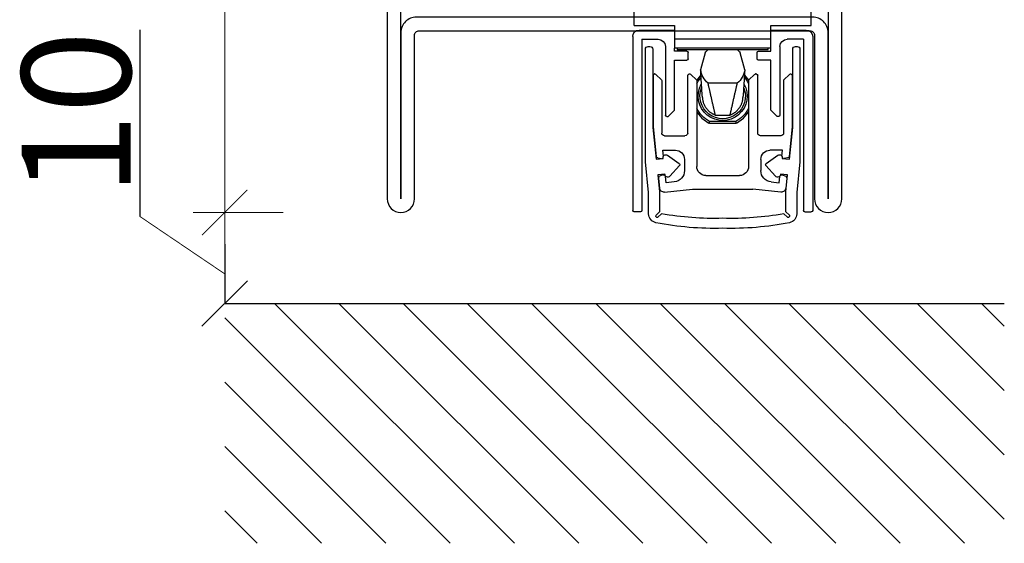
# Model space of a CAD drawing. Extents: x -8837 to 21691, y 18192 to 23840.
# Drawn here: x 353 to 461, y 18316 to 18374 of the extents above; entities that cross this region are included whole.
import ezdxf

# ---------------------------------------------------------------- set-up
doc = ezdxf.new("R2010")
doc.units = 0
doc.header["$MEASUREMENT"] = 0
doc.layers.get('0').update_dxf_attribs({"linetype": 'CONTINUOUS'})

# ---------------------------------------------------------------- blocks, each defined once
blk = doc.blocks.new('BOTTOM_GASKET', base_point=(479.301033, -570.331791))
at = {"color": 7, "linetype": 'CONTINUOUS'}
for p, q in [((479.451032, -548.01401), (479.451032, -544.514009)), ((498.951033, -548.01401), (498.951033, -544.514009)), ((483.901033, -548.01401), (479.451032, -548.01401)), ((483.901033, -549.51401), (483.901033, -548.01401)), ((494.501032, -548.01401), (494.501032, -549.51401)), ((498.951033, -548.01401), (494.501032, -548.01401)), ((483.901033, -548.51401), (480.001032, -548.51401)), ((498.401033, -548.51401), (494.501032, -548.51401)), ((479.301033, -549.21401), (479.301033, -568.36401)), ((480.301033, -549.51401), (482.101033, -549.51401)), ((480.301033, -549.51401), (480.301033, -568.36401)), ((483.901033, -550.51401), (483.901033, -549.51401)), ((483.901033, -549.51401), (494.501032, -549.51401)), ((494.501032, -549.51401), (494.501032, -550.51401)), ((498.101032, -549.51401), (496.301033, -549.51401)), ((498.101032, -549.51401), (498.101032, -568.36401)), ((499.101033, -549.21401), (499.101033, -568.36401)), ((480.701032, -550.619372), (480.701032, -563.013119)), ((481.201032, -550.319372), (481.001033, -550.319372)), ((481.501033, -559.226246), (481.501033, -550.619372)), ((482.901033, -550.31401), (482.901033, -557.86401)), ((483.901033, -550.51401), (494.501032, -550.51401)), ((483.901033, -550.81401), (483.901033, -550.51401)), ((485.251033, -550.81401), (483.901033, -550.81401)), ((484.201033, -550.66401), (484.201033, -550.51401)), ((494.201033, -550.66401), (484.201033, -550.66401)), ((485.401033, -551.66401), (485.401033, -550.96401)), ((486.776765, -552.868167), (487.278634, -550.995167)), ((491.123431, -550.995167), (491.6253, -552.868167)), ((493.001033, -551.66401), (493.001033, -550.96401)), ((493.151032, -550.81401), (494.501032, -550.81401)), ((494.201033, -550.51401), (494.201033, -550.66401)), ((494.501032, -550.81401), (494.501032, -550.51401)), ((495.501033, -550.31401), (495.501033, -557.86401)), ((496.901033, -550.619372), (496.901033, -559.226246)), ((497.401033, -550.319372), (497.201033, -550.319372)), ((497.701033, -563.013119), (497.701033, -550.619372)), ((483.901033, -557.31401), (483.901033, -551.81401)), ((483.901033, -551.81401), (485.251033, -551.81401)), ((494.501032, -551.81401), (493.151032, -551.81401)), ((494.501032, -557.31401), (494.501032, -551.81401)), ((481.545678, -553.490341), (481.545678, -559.160341)), ((481.7389, -553.340341), (481.695678, -553.340341)), ((482.457099, -553.996407), (481.844967, -553.384275)), ((485.351033, -559.840341), (485.351033, -553.490341)), ((485.501033, -553.340341), (485.588901, -553.340341)), ((486.307099, -553.996407), (485.694967, -553.384275)), ((486.340632, -554.020276), (486.764854, -553.464546)), ((486.778791, -552.965082), (486.780771, -552.99726)), ((486.780771, -552.99726), (486.783006, -553.033576)), ((486.783006, -553.033576), (486.785649, -553.076528)), ((486.785649, -553.076528), (486.788686, -553.125868)), ((486.788686, -553.125868), (486.792083, -553.181085)), ((486.792083, -553.181085), (486.795812, -553.241669)), ((486.795812, -553.241669), (486.799839, -553.30711)), ((486.799839, -553.30711), (486.804134, -553.3769)), ((486.804134, -553.3769), (486.808665, -553.450527)), ((486.808665, -553.450527), (486.8134, -553.527482)), ((491.588682, -553.527214), (491.593417, -553.450265)), ((491.593417, -553.450265), (491.597947, -553.376645)), ((491.597947, -553.376645), (491.602242, -553.306865)), ((491.602242, -553.306865), (491.606268, -553.241434)), ((491.606268, -553.241434), (491.609996, -553.180862)), ((491.609996, -553.180862), (491.613393, -553.12566)), ((491.613393, -553.12566), (491.616428, -553.076336)), ((491.616428, -553.076336), (491.61907, -553.033401)), ((491.617667, -553.444014), (492.061433, -554.020276)), ((491.61907, -553.033401), (491.621304, -552.997099)), ((491.621304, -552.997099), (491.623284, -552.964926)), ((492.094967, -553.996407), (492.707099, -553.384275)), ((492.901033, -553.340341), (492.813165, -553.340341)), ((493.051033, -559.840341), (493.051033, -553.490341)), ((495.944967, -553.996407), (496.557098, -553.384275)), ((496.663165, -553.340341), (496.706387, -553.340341)), ((496.856387, -553.490341), (496.856387, -559.160341)), ((482.501033, -554.102473), (482.501033, -559.840341)), ((486.33348, -554.032062), (486.340632, -554.020276)), ((486.351033, -554.102473), (486.351033, -563.514009)), ((486.511402, -554.124379), (486.351033, -554.422369)), ((486.817428, -553.704658), (486.511402, -554.124379)), ((486.8134, -553.527482), (486.818309, -553.607255)), ((486.818309, -553.607255), (486.823361, -553.689337)), ((486.823361, -553.689337), (486.828522, -553.773217)), ((486.828522, -553.773217), (486.833763, -553.858385)), ((486.833763, -553.858385), (486.839052, -553.944332)), ((486.839052, -553.944332), (486.844358, -554.030548)), ((486.844358, -554.030548), (486.849649, -554.116522)), ((486.849649, -554.116522), (486.854895, -554.201768)), ((486.854895, -554.201768), (486.860079, -554.286006)), ((486.860079, -554.286006), (486.86519, -554.369066)), ((486.86519, -554.369066), (486.870218, -554.450779)), ((486.870218, -554.450779), (486.875154, -554.530976)), ((486.875154, -554.530976), (486.879985, -554.609489)), ((487.594795, -554.36401), (490.80727, -554.36401)), ((487.600442, -554.388802), (487.594795, -554.36401)), ((487.606193, -554.414047), (487.600442, -554.388802)), ((487.61215, -554.440199), (487.606193, -554.414047)), ((487.618417, -554.467709), (487.61215, -554.440199)), ((487.625097, -554.497033), (487.618417, -554.467709)), ((487.632292, -554.528622), (487.625097, -554.497033)), ((487.640108, -554.56293), (487.632292, -554.528622)), ((487.648645, -554.60041), (487.640108, -554.56293)), ((490.75342, -554.60041), (490.761958, -554.56293)), ((490.761958, -554.56293), (490.769773, -554.528622)), ((490.769773, -554.528622), (490.776969, -554.497033)), ((490.776969, -554.497033), (490.783648, -554.467709)), ((490.783648, -554.467709), (490.789915, -554.440199)), ((490.789915, -554.440199), (490.795872, -554.414047)), ((490.795872, -554.414047), (490.801623, -554.388802)), ((490.801623, -554.388802), (490.80727, -554.36401)), ((491.522092, -554.609292), (491.526924, -554.530768)), ((491.526924, -554.530768), (491.53186, -554.45056)), ((491.53186, -554.45056), (491.536889, -554.368836)), ((491.536889, -554.368836), (491.542001, -554.285766)), ((491.542001, -554.285766), (491.547186, -554.201519)), ((491.547186, -554.201519), (491.552432, -554.116264)), ((491.552432, -554.116264), (491.557724, -554.030282)), ((491.557724, -554.030282), (491.563029, -553.944061)), ((491.563029, -553.944061), (491.568319, -553.858111)), ((491.568319, -553.858111), (491.57356, -553.772942)), ((491.57356, -553.772942), (491.578722, -553.689062)), ((491.578722, -553.689062), (491.583773, -553.606983)), ((491.583773, -553.606983), (491.588682, -553.527214)), ((491.890663, -554.124379), (491.620492, -553.746903)), ((492.051033, -554.422369), (491.890663, -554.124379)), ((492.051033, -554.102473), (492.051033, -563.514009)), ((492.061433, -554.020276), (492.068585, -554.032062)), ((495.901032, -554.102473), (495.901032, -559.840341)), ((486.879985, -554.609489), (486.884703, -554.686148)), ((486.884703, -554.686148), (486.889296, -554.760785)), ((486.889296, -554.760785), (486.893754, -554.833231)), ((486.893754, -554.833231), (486.898067, -554.903317)), ((486.898067, -554.903317), (486.902224, -554.970874)), ((486.902224, -554.970874), (486.906216, -555.035735)), ((486.906216, -555.035735), (486.910031, -555.097729)), ((486.910031, -555.097729), (486.913659, -555.156688)), ((486.913659, -555.156688), (486.91709, -555.212444)), ((486.91709, -555.212444), (486.920314, -555.264827)), ((486.920314, -555.264827), (486.923326, -555.313775)), ((486.923326, -555.313775), (486.926139, -555.359481)), ((486.926139, -555.359481), (486.928766, -555.402177)), ((486.928766, -555.402177), (486.931223, -555.442094)), ((486.931223, -555.442094), (486.933522, -555.479464)), ((486.933522, -555.479464), (486.935679, -555.514518)), ((486.935679, -555.514518), (486.937708, -555.547488)), ((486.937708, -555.547488), (486.939623, -555.578606)), ((486.939623, -555.578606), (486.941438, -555.608102)), ((486.941438, -555.608102), (486.943168, -555.63621)), ((486.943168, -555.63621), (486.944827, -555.663159)), ((486.944827, -555.663159), (486.946428, -555.689182)), ((487.658009, -554.641514), (487.648645, -554.60041)), ((487.668301, -554.686697), (487.658009, -554.641514)), ((487.679626, -554.736412), (487.668301, -554.686697)), ((487.692086, -554.79111), (487.679626, -554.736412)), ((487.705761, -554.851142), (487.692086, -554.79111)), ((487.720595, -554.916267), (487.705761, -554.851142)), ((487.736489, -554.986039), (487.720595, -554.916267)), ((487.75334, -555.060013), (487.736489, -554.986039)), ((487.771046, -555.137743), (487.75334, -555.060013)), ((487.789507, -555.218783), (487.771046, -555.137743)), ((487.80862, -555.302688), (487.789507, -555.218783)), ((487.828284, -555.389013), (487.80862, -555.302688)), ((487.848398, -555.47731), (487.828284, -555.389013)), ((487.868859, -555.567135), (487.848398, -555.47731)), ((487.889567, -555.658042), (487.868859, -555.567135)), ((487.91042, -555.749585), (487.889567, -555.658042)), ((490.491645, -555.749585), (490.512498, -555.658042)), ((490.512498, -555.658042), (490.533206, -555.567135)), ((490.533206, -555.567135), (490.553668, -555.47731)), ((490.553668, -555.47731), (490.573781, -555.389013)), ((490.573781, -555.389013), (490.593445, -555.302688)), ((490.593445, -555.302688), (490.612558, -555.218783)), ((490.612558, -555.218783), (490.631019, -555.137743)), ((490.631019, -555.137743), (490.648725, -555.060013)), ((490.648725, -555.060013), (490.665576, -554.986039)), ((490.665576, -554.986039), (490.68147, -554.916267)), ((490.68147, -554.916267), (490.696305, -554.851142)), ((490.696305, -554.851142), (490.70998, -554.79111)), ((490.70998, -554.79111), (490.72244, -554.736412)), ((490.72244, -554.736412), (490.733764, -554.686697)), ((490.733764, -554.686697), (490.744057, -554.641514)), ((490.744057, -554.641514), (490.75342, -554.60041)), ((491.455638, -555.689176), (491.457239, -555.66315)), ((491.457239, -555.66315), (491.458898, -555.636198)), ((491.458898, -555.636198), (491.460628, -555.608087)), ((491.460628, -555.608087), (491.462443, -555.578587)), ((491.462443, -555.578587), (491.464358, -555.547465)), ((491.464358, -555.547465), (491.466388, -555.514491)), ((491.466388, -555.514491), (491.468545, -555.479431)), ((491.468545, -555.479431), (491.470845, -555.442055)), ((491.470845, -555.442055), (491.473302, -555.402131)), ((491.473302, -555.402131), (491.47593, -555.359427)), ((491.47593, -555.359427), (491.478743, -555.313711)), ((491.478743, -555.313711), (491.481756, -555.264753)), ((491.481756, -555.264753), (491.48498, -555.212359)), ((491.48498, -555.212359), (491.488412, -555.156591)), ((491.488412, -555.156591), (491.492041, -555.09762)), ((491.492041, -555.09762), (491.495857, -555.035614)), ((491.495857, -555.035614), (491.499849, -554.970741)), ((491.499849, -554.970741), (491.504007, -554.90317)), ((491.504007, -554.90317), (491.508321, -554.833072)), ((491.508321, -554.833072), (491.51278, -554.760613)), ((491.51278, -554.760613), (491.517374, -554.685964)), ((491.517374, -554.685964), (491.522092, -554.609292)), ((486.946428, -555.689182), (486.947987, -555.71451)), ((486.947987, -555.71451), (486.949517, -555.739376)), ((486.949517, -555.739376), (486.951033, -555.764009)), ((486.955972, -555.820437), (486.951033, -555.764009)), ((486.961056, -555.876828), (486.955972, -555.820437)), ((486.966433, -555.933145), (486.961056, -555.876828)), ((486.972247, -555.98935), (486.966433, -555.933145)), ((486.978644, -556.045406), (486.972247, -555.98935)), ((486.985771, -556.101277), (486.978644, -556.045406)), ((486.993774, -556.156926), (486.985771, -556.101277)), ((487.002797, -556.212314), (486.993774, -556.156926)), ((487.012987, -556.267405), (487.002797, -556.212314)), ((487.024491, -556.322162), (487.012987, -556.267405)), ((487.037453, -556.376548), (487.024491, -556.322162)), ((487.05202, -556.430526), (487.037453, -556.376548)), ((487.068303, -556.48406), (487.05202, -556.430526)), ((487.086277, -556.537127), (487.068303, -556.48406)), ((487.105882, -556.589704), (487.086277, -556.537127)), ((487.12706, -556.641769), (487.105882, -556.589704)), ((487.149749, -556.693301), (487.12706, -556.641769)), ((487.173891, -556.744276), (487.149749, -556.693301)), ((487.199427, -556.794673), (487.173891, -556.744276)), ((487.931318, -555.841324), (487.91042, -555.749585)), ((487.952199, -555.932989), (487.931318, -555.841324)), ((487.973045, -556.024504), (487.952199, -555.932989)), ((487.993843, -556.115805), (487.973045, -556.024504)), ((488.014577, -556.206826), (487.993843, -556.115805)), ((488.035233, -556.297503), (488.014577, -556.206826)), ((488.055795, -556.387771), (488.035233, -556.297503)), ((488.07625, -556.477565), (488.055795, -556.387771)), ((488.096582, -556.566821), (488.07625, -556.477565)), ((488.116776, -556.655473), (488.096582, -556.566821)), ((488.136818, -556.743457), (488.116776, -556.655473)), ((488.156686, -556.830675), (488.136818, -556.743457)), ((490.245379, -556.830675), (490.265247, -556.743457)), ((490.265247, -556.743457), (490.285289, -556.655473)), ((490.285289, -556.655473), (490.305484, -556.566821)), ((490.305484, -556.566821), (490.325816, -556.477565)), ((490.325816, -556.477565), (490.34627, -556.387771)), ((490.34627, -556.387771), (490.366833, -556.297503)), ((490.366833, -556.297503), (490.387488, -556.206826)), ((490.387488, -556.206826), (490.408222, -556.115805)), ((490.408222, -556.115805), (490.42902, -556.024504)), ((490.42902, -556.024504), (490.449867, -555.932989)), ((490.449867, -555.932989), (490.470747, -555.841324)), ((490.470747, -555.841324), (490.491645, -555.749585)), ((491.228174, -556.744276), (491.202638, -556.794673)), ((491.252316, -556.693301), (491.228174, -556.744276)), ((491.275006, -556.641769), (491.252316, -556.693301)), ((491.296183, -556.589704), (491.275006, -556.641769)), ((491.315789, -556.537127), (491.296183, -556.589704)), ((491.333763, -556.48406), (491.315789, -556.537127)), ((491.350046, -556.430526), (491.333763, -556.48406)), ((491.364612, -556.376548), (491.350046, -556.430526)), ((491.377575, -556.322162), (491.364612, -556.376548)), ((491.389078, -556.267405), (491.377575, -556.322162)), ((491.399268, -556.212314), (491.389078, -556.267405)), ((491.408292, -556.156926), (491.399268, -556.212314)), ((491.416294, -556.101277), (491.408292, -556.156926)), ((491.423421, -556.045406), (491.416294, -556.101277)), ((491.429819, -555.98935), (491.423421, -556.045406)), ((491.435633, -555.933145), (491.429819, -555.98935)), ((491.441009, -555.876828), (491.435633, -555.933145)), ((491.446094, -555.820437), (491.441009, -555.876828)), ((491.451033, -555.764009), (491.446094, -555.820437)), ((491.451033, -555.764009), (491.452549, -555.739374)), ((491.452549, -555.739374), (491.454079, -555.714506)), ((491.454079, -555.714506), (491.455638, -555.689176)), ((483.201033, -558.014009), (483.901033, -557.31401)), ((486.918497, -558.216056), (486.351033, -557.524692)), ((487.226296, -556.844469), (487.199427, -556.794673)), ((487.254439, -556.893644), (487.226296, -556.844469)), ((487.283796, -556.942174), (487.254439, -556.893644)), ((487.314308, -556.990037), (487.283796, -556.942174)), ((487.345916, -557.037211), (487.314308, -556.990037)), ((487.378569, -557.083668), (487.345916, -557.037211)), ((487.412259, -557.12935), (487.378569, -557.083668)), ((487.446986, -557.174195), (487.412259, -557.12935)), ((487.482751, -557.218138), (487.446986, -557.174195)), ((487.519556, -557.261116), (487.482751, -557.218138)), ((487.557399, -557.303065), (487.519556, -557.261116)), ((487.596284, -557.343923), (487.557399, -557.303065)), ((487.636209, -557.383625), (487.596284, -557.343923)), ((487.677177, -557.422108), (487.636209, -557.383625)), ((487.719187, -557.459308), (487.677177, -557.422108)), ((487.762241, -557.495162), (487.719187, -557.459308)), ((487.806339, -557.529606), (487.762241, -557.495162)), ((487.851468, -557.562608), (487.806339, -557.529606)), ((487.897555, -557.59426), (487.851468, -557.562608)), ((487.944513, -557.624684), (487.897555, -557.59426)), ((487.992255, -557.654003), (487.944513, -557.624684)), ((488.040694, -557.68234), (487.992255, -557.654003)), ((488.089742, -557.709817), (488.040694, -557.68234)), ((488.139313, -557.736558), (488.089742, -557.709817)), ((488.18932, -557.762685), (488.139313, -557.736558)), ((488.176296, -556.916761), (488.156686, -556.830675)), ((488.195532, -557.001209), (488.176296, -556.916761)), ((488.239675, -557.788321), (488.18932, -557.762685)), ((488.214281, -557.083515), (488.195532, -557.001209)), ((488.232427, -557.163175), (488.214281, -557.083515)), ((488.249856, -557.239684), (488.232427, -557.163175)), ((488.290291, -557.813588), (488.239675, -557.788321)), ((488.266451, -557.312536), (488.249856, -557.239684)), ((488.282098, -557.381228), (488.266451, -557.312536)), ((488.296683, -557.445254), (488.282098, -557.381228)), ((488.341082, -557.83861), (488.290291, -557.813588)), ((488.31009, -557.50411), (488.296683, -557.445254)), ((488.322205, -557.557294), (488.31009, -557.50411)), ((488.332997, -557.604669), (488.322205, -557.557294)), ((488.342584, -557.646754), (488.332997, -557.604669)), ((488.351099, -557.684136), (488.342584, -557.646754)), ((488.358677, -557.717403), (488.351099, -557.684136)), ((488.365451, -557.747142), (488.358677, -557.717403)), ((488.371556, -557.773943), (488.365451, -557.747142)), ((488.377126, -557.798392), (488.371556, -557.773943)), ((488.382293, -557.821078), (488.377126, -557.798392)), ((488.387193, -557.842587), (488.382293, -557.821078)), ((490.014872, -557.842587), (490.019772, -557.821078)), ((490.019772, -557.821078), (490.024939, -557.798392)), ((490.024939, -557.798392), (490.030509, -557.773943)), ((490.030509, -557.773943), (490.036614, -557.747142)), ((490.036614, -557.747142), (490.043388, -557.717403)), ((490.043388, -557.717403), (490.050966, -557.684136)), ((490.050966, -557.684136), (490.059482, -557.646754)), ((490.059482, -557.646754), (490.069068, -557.604669)), ((490.111774, -557.813588), (490.060984, -557.83861)), ((490.069068, -557.604669), (490.07986, -557.557294)), ((490.07986, -557.557294), (490.091975, -557.50411)), ((490.091975, -557.50411), (490.105382, -557.445254)), ((490.105382, -557.445254), (490.119967, -557.381228)), ((490.16239, -557.788321), (490.111774, -557.813588)), ((490.119967, -557.381228), (490.135614, -557.312536)), ((490.135614, -557.312536), (490.15221, -557.239684)), ((490.15221, -557.239684), (490.169638, -557.163175)), ((490.212745, -557.762685), (490.16239, -557.788321)), ((490.169638, -557.163175), (490.187784, -557.083515)), ((490.187784, -557.083515), (490.206533, -557.001209)), ((490.206533, -557.001209), (490.22577, -556.916761)), ((490.262752, -557.736558), (490.212745, -557.762685)), ((490.22577, -556.916761), (490.245379, -556.830675)), ((490.312323, -557.709817), (490.262752, -557.736558)), ((490.361371, -557.68234), (490.312323, -557.709817)), ((490.40981, -557.654003), (490.361371, -557.68234)), ((490.457552, -557.624684), (490.40981, -557.654003)), ((490.50451, -557.59426), (490.457552, -557.624684)), ((490.550597, -557.562608), (490.50451, -557.59426)), ((490.595726, -557.529606), (490.550597, -557.562608)), ((490.639824, -557.495162), (490.595726, -557.529606)), ((490.682878, -557.459308), (490.639824, -557.495162)), ((490.724889, -557.422108), (490.682878, -557.459308)), ((490.765856, -557.383625), (490.724889, -557.422108)), ((490.805782, -557.343923), (490.765856, -557.383625)), ((490.844666, -557.303065), (490.805782, -557.343923)), ((490.88251, -557.261116), (490.844666, -557.303065)), ((490.919314, -557.218138), (490.88251, -557.261116)), ((490.955079, -557.174195), (490.919314, -557.218138)), ((490.989806, -557.12935), (490.955079, -557.174195)), ((491.023496, -557.083668), (490.989806, -557.12935)), ((491.056149, -557.037211), (491.023496, -557.083668)), ((491.087757, -556.990037), (491.056149, -557.037211)), ((491.118269, -556.942174), (491.087757, -556.990037)), ((491.147626, -556.893644), (491.118269, -556.942174)), ((491.175769, -556.844469), (491.147626, -556.893644)), ((491.202638, -556.794673), (491.175769, -556.844469)), ((492.051033, -557.524692), (491.483568, -558.216056)), ((494.501032, -557.31401), (495.201033, -558.014009)), ((483.051033, -558.014009), (483.201033, -558.014009)), ((487.666321, -558.741788), (486.918497, -558.216056)), ((487.668082, -558.738372), (487.673296, -558.728255)), ((487.673296, -558.728255), (487.681763, -558.711826)), ((487.681763, -558.711826), (487.693157, -558.689717)), ((487.693157, -558.689717), (487.707042, -558.662778)), ((487.707042, -558.662778), (487.722882, -558.632042)), ((487.722882, -558.632042), (487.740071, -558.598693)), ((487.740071, -558.598693), (487.757946, -558.564009)), ((487.757946, -558.564009), (487.757946, -558.76401)), ((487.757946, -558.564009), (490.64412, -558.564009)), ((490.64412, -558.76401), (487.757946, -558.76401)), ((488.391959, -557.86351), (488.341082, -557.83861)), ((488.391959, -557.86351), (488.387193, -557.842587)), ((490.010106, -557.86351), (488.391959, -557.86351)), ((490.060984, -557.83861), (490.010106, -557.86351)), ((490.010106, -557.86351), (490.014872, -557.842587)), ((490.64412, -558.76401), (490.64412, -558.564009)), ((490.64412, -558.564009), (490.661995, -558.598693)), ((490.661995, -558.598693), (490.679183, -558.632042)), ((490.679183, -558.632042), (490.695024, -558.662778)), ((490.695024, -558.662778), (490.708908, -558.689717)), ((490.708908, -558.689717), (490.720303, -558.711826)), ((490.720303, -558.711826), (490.72877, -558.728255)), ((490.72877, -558.728255), (490.733984, -558.738372)), ((491.483568, -558.216056), (490.735744, -558.741788)), ((495.351032, -558.014009), (495.201033, -558.014009)), ((481.866731, -562.705634), (481.501033, -559.226246)), ((481.545678, -559.160341), (481.886552, -562.403537)), ((496.856387, -559.160341), (496.515513, -562.403537)), ((496.901033, -559.226246), (496.535334, -562.705634)), ((482.801033, -560.140341), (485.051033, -560.140341)), ((495.601032, -560.140341), (493.351033, -560.140341)), ((482.620203, -561.730341), (484.001033, -561.730341)), ((482.688001, -562.375404), (482.620203, -561.730341)), ((495.781863, -561.730341), (494.401033, -561.730341)), ((495.714064, -562.375404), (495.781863, -561.730341)), ((480.701032, -563.013119), (481.054168, -566.382093)), ((482.660098, -562.624915), (481.866731, -562.705634)), ((482.054169, -562.580168), (482.463182, -562.644949)), ((484.413235, -563.193966), (483.124334, -562.280137)), ((485.001033, -562.730341), (485.001033, -563.964966)), ((493.401032, -562.730341), (493.401032, -563.964966)), ((495.277731, -562.280137), (493.98883, -563.193966)), ((496.535334, -562.705634), (495.741968, -562.624915)), ((496.347896, -562.580168), (495.938884, -562.644949)), ((497.347897, -566.382093), (497.701033, -563.013119)), ((483.37778, -564.58866), (484.437717, -563.416959)), ((493.964349, -563.416959), (495.024285, -564.58866)), ((482.057816, -564.446145), (482.849798, -564.352815)), ((482.254168, -566.319372), (482.057816, -564.446145)), ((482.138921, -564.804671), (482.253152, -565.891504)), ((482.652757, -564.448645), (482.266152, -564.597049)), ((482.923335, -564.614455), (482.913392, -564.569834)), ((482.996505, -565.310619), (482.923335, -564.614455)), ((483.87228, -565.218573), (482.996505, -565.310619)), ((491.051033, -564.51401), (487.351033, -564.51401)), ((494.529785, -565.218573), (495.40556, -565.310619)), ((495.40556, -565.310619), (495.47873, -564.614455)), ((495.47873, -564.614455), (495.488673, -564.569834)), ((495.552267, -564.352815), (496.344249, -564.446145)), ((495.749308, -564.448645), (496.135913, -564.597049)), ((496.344249, -564.446145), (496.147897, -566.319372)), ((496.263144, -564.804671), (496.148913, -565.891504)), ((481.054168, -566.382093), (481.054168, -568.724022)), ((482.254168, -568.502215), (482.254168, -566.319372)), ((482.802677, -566.336501), (485.870971, -566.01401)), ((492.531094, -566.01401), (485.870971, -566.01401)), ((495.599388, -566.336501), (492.531094, -566.01401)), ((496.147897, -566.319372), (496.147897, -568.502215)), ((497.347897, -568.724022), (497.347897, -566.382093)), ((480.151032, -568.514009), (479.451032, -568.514009)), ((481.865293, -568.891091), (482.254168, -568.502215)), ((496.147897, -568.502215), (496.536772, -568.891091)), ((498.251033, -568.514009), (498.951033, -568.514009)), ((482.471325, -568.719371), (482.08245, -569.108247)), ((496.319615, -569.108247), (495.93074, -568.719371))]:
    blk.add_line(p, q, dxfattribs=at)
for centre, radius, start, end in [((480.001033, -549.21401), 0.7, 90, 180), ((498.401033, -549.21401), 0.7, 0, 90), ((482.101033, -550.31401), 0.8, 0, 90), ((496.301033, -550.31401), 0.8, 90, 180), ((481.001033, -550.619372), 0.3, 90, 180), ((481.201033, -550.619372), 0.3, 0, 90), ((485.251033, -550.96401), 0.15, 0, 90), ((489.201033, -552.51401), 2.45, 130.965713, 141.688554), ((489.201033, -552.51401), 2.45, 38.311446, 49.034287), ((493.151033, -550.96401), 0.15, 90, 180), ((497.201033, -550.619372), 0.3, 90, 180), ((497.401033, -550.619372), 0.3, 0, 90), ((485.251033, -551.66401), 0.15, 270, 0), ((493.151033, -551.66401), 0.15, 180, 270), ((481.695678, -553.490341), 0.15, 90, 180), ((481.738901, -553.490341), 0.15, 45, 90), ((485.501033, -553.490341), 0.15, 90, 180), ((485.588901, -553.490341), 0.15, 45, 90), ((489.201033, -552.51401), 2.45, 188.311446, 229.034287), ((489.201033, -552.51401), 2.45, 310.965713, 351.688554), ((492.813165, -553.490341), 0.15, 90, 135), ((492.901033, -553.490341), 0.15, 0, 90), ((496.663165, -553.490341), 0.15, 90, 135), ((496.706387, -553.490341), 0.15, 0, 90), ((482.351033, -554.102473), 0.15, 0, 45), ((486.201033, -554.102473), 0.15, 0, 45), ((489.201033, -555.76401), 2.7, 150.164346, 28.67271), ((492.201033, -554.102473), 0.15, 135, 180), ((496.051033, -554.102473), 0.15, 135, 180), ((489.201033, -555.76401), 2.5, 159.417983, 20.88178), ((489.201033, -555.76401), 3.15, 205.208765, 242.733956), ((489.201033, -555.76401), 3.15, 297.266044, 334.791235), ((483.051033, -557.86401), 0.15, 180, 270), ((487.757946, -558.56401), 0.2, 242.733956, 270), ((490.64412, -558.56401), 0.2, 270, 297.266044), ((495.351033, -557.86401), 0.15, 270, 0), ((482.801033, -559.840341), 0.3, 180, 270), ((485.051033, -559.840341), 0.3, 270, 0), ((493.351033, -559.840341), 0.3, 180, 270), ((495.601033, -559.840341), 0.3, 270, 0), ((484.001033, -562.730341), 1, 0, 90), ((494.401033, -562.730341), 1, 90, 180), ((482.085456, -562.382631), 0.2, 186, 261), ((482.494468, -562.447412), 0.2, 290.618906, 320.36465), ((482.950558, -562.531083), 0.305241, 55.298065, 197.902773), ((484.326478, -563.316331), 0.15, 317.867062, 54.663417), ((494.075587, -563.316331), 0.15, 125.336583, 222.132938), ((495.451507, -562.531083), 0.305241, 342.097227, 124.701935), ((495.907597, -562.447412), 0.2, 219.63535, 249.381094), ((496.316609, -562.382631), 0.2, 279, 354), ((483.740521, -563.964966), 1.260512, 276, 0), ((487.351033, -563.51401), 1, 180, 270), ((491.051033, -563.51401), 1, 270, 0), ((494.661545, -563.964966), 1.260512, 180, 264), ((482.337825, -564.783764), 0.2, 111, 186), ((482.724431, -564.63536), 0.2, 41.971081, 111), ((483.153698, -564.381393), 0.305241, 174.627706, 317.232414), ((495.248367, -564.381393), 0.305241, 222.767586, 5.372294), ((495.677634, -564.63536), 0.2, 69, 138.028919), ((496.06424, -564.783764), 0.2, 354, 69), ((482.750413, -565.839239), 0.5, 186, 276), ((495.651652, -565.839239), 0.5, 264, 354), ((479.451033, -568.36401), 0.15, 180, 270), ((480.151033, -568.36401), 0.15, 270, 0), ((498.251033, -568.36401), 0.15, 180, 270), ((498.951033, -568.36401), 0.15, 270, 0), ((482.054168, -568.724022), 1, 180, 258.869314), ((481.936004, -568.961801), 0.1, 135, 217.305938), ((482.254168, -568.719372), 0.5, 217.305938, 232.694062), ((488.291528, -537.021814), 33.309977, 258.869314, 271.564614), ((482.01174, -569.037536), 0.1, 232.694062, 315), ((488.291528, -535.921814), 33.309977, 259.937141, 271.564614), ((490.110538, -535.921814), 33.309977, 268.435386, 280.062859), ((490.110538, -537.021814), 33.309977, 268.435386, 281.130686), ((496.390326, -569.037536), 0.1, 225, 307.305938), ((496.147897, -568.719372), 0.5, 307.305938, 322.694062), ((496.466062, -568.961801), 0.1, 322.694062, 45), ((496.347897, -568.724022), 1, 281.130686, 0)]:
    blk.add_arc(centre, radius, start, end, dxfattribs=at)
blk = doc.blocks.new('FOR_32855-0', base_point=(-25, -20))
at = {"color": 5, "linetype": 'CONTINUOUS'}
for points in [[(25, 48.3), (25, -18.5, -1), (22, -18.5), (22, -0.5, 0.414214), (21.5, 0), (-21.5, 0, 0.414214), (-22, -0.5), (-22, -18.5, -1), (-25, -18.5), (-25, 68.5, -1), (-22, 68.5), (-22, 50), (23.3, 50, -0.414214), (25, 48.3)], [(23.5, -18.5), (23.5, 48, 0.414214), (23, 48.5), (-21.8, 48.5, -0.414214), (-23.5, 50.2), (-23.5, 68.5), (-23.5, -18.5), (-23.5, -0.2, -0.414214), (-21.8, 1.5), (21.799999, 1.5, -0.414214), (23.5, -0.199999), (23.5, -18.5)]]:
    blk.add_lwpolyline(points, format="xyb", close=True, dxfattribs=at)

msp = doc.modelspace()

# ---------------------------------------------------------------- hatches: boundary and pattern name
at = {"linetype": 'BYBLOCK'}
h = msp.add_hatch(dxfattribs=at)
h.set_pattern_fill('ANSI31', color=1, scale=40, style=0)
h.set_pattern_definition([(135, (2773.8087, 20319.845), (3.535534, 3.535534), [])])
h.paths.add_polyline_path([(375.59171, 18342.67682), (461.35402, 18342.67682), (461.35402, 18316.28107), (375.59171, 18316.28107)])

# ---------------------------------------------------------------- linework, layer by layer
for p, q in [((366.25863, 18372.76463), (366.25863, 18352.24266)), ((375.59171, 18342.67682), (461.35402, 18342.67682))]:
    msp.add_line(p, q)
at = {"color": 1}
for p, q in [((375.59171, 18349.17682), (375.59171, 18342.67682)), ((373.09171, 18340.17682), (378.09171, 18345.17682)), ((378.09171, 18345.17682), (375.59171, 18342.67682))]:
    msp.add_line(p, q, dxfattribs=at)
at = {"color": 1, "const_width": 0.1}
for points in [[(382.02728, 18352.67682), (372.09171, 18352.67682), (375.59171, 18352.67682), (373.09171, 18350.17682), (378.09171, 18355.17682), (375.59171, 18352.67682), (375.59171, 18349.17682), (375.59171, 18426.17682), (375.59171, 18422.67682), (373.09171, 18420.17682), (378.09171, 18425.17682), (375.59171, 18422.67682), (382.02728, 18422.67682), (372.09171, 18422.67682)], [(375.63312, 18345.8988), (375.59171, 18345.92682), (366.25863, 18352.24266), (366.25863, 18372.76463)]]:
    msp.add_lwpolyline(points, dxfattribs=at)

# ---------------------------------------------------------------- block references
at = {"color": 0, "xscale": -1}
for name, p in [('FOR_32855-0', (443.47286, 18352.67682)), ('BOTTOM_GASKET', (440.27286, 18350.92682))]:
    msp.add_blockref(name, p, dxfattribs=at)

# ---------------------------------------------------------------- texts
at = {"insert": (365.24895, 18363.57842), "char_height": 12, "width": 10, "attachment_point": 8, "rotation": 90}
msp.add_mtext('{\\fVerdana|b0|i0|c186|p34;10}', dxfattribs=at)

doc.saveas('drawing.dxf')
